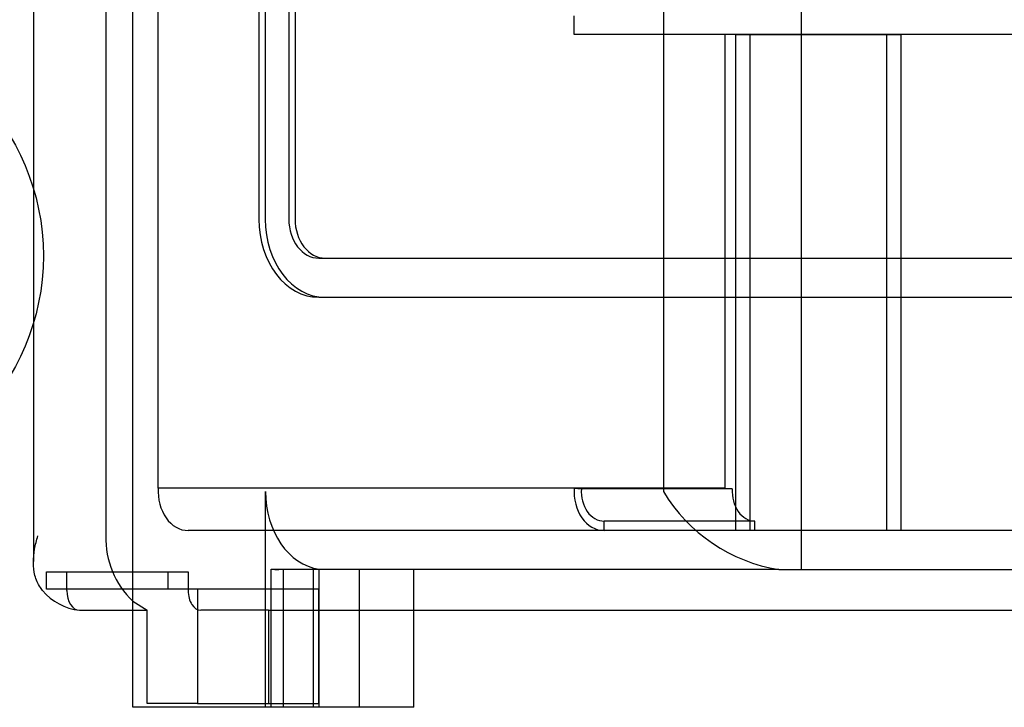
# Model space of a CAD drawing. Units: inches. Extents: x 0.4 to 16.7, y 0.2 to 10.7.
# Drawn here: x 6.5 to 6.7, y 2.4 to 2.6 of the extents above; entities that cross this region are included whole.
import ezdxf
from ezdxf.lldxf.tags import DXFTag

# ---------------------------------------------------------------- set-up
doc = ezdxf.new("R2010")
doc.units = ezdxf.units.IN
doc.header["$MEASUREMENT"] = 0
for name, color, linetype in [('__ADD-OA001_ENGI', 7, 'Continuous'), ('Default', 7, 'Continuous'), ('ZP154KCE', 7, 'Continuous')]:
    doc.layers.add(name, color=color, linetype=linetype)
tags = doc.linetypes.add('HIDDEN2', pattern=[0.1875, 0.125, -0.0625]).pattern_tags.tags
tags[6:7] = [DXFTag(74, 4), DXFTag(75, 0), DXFTag(340, '0'), DXFTag(46, 0.0), DXFTag(50, 0.0), DXFTag(44, 0.0), DXFTag(45, 0.0)]
tags[4:5] = [DXFTag(74, 4), DXFTag(75, 0), DXFTag(340, '0'), DXFTag(46, 0.0), DXFTag(50, 0.0), DXFTag(44, 0.0), DXFTag(45, 0.0)]

# ---------------------------------------------------------------- blocks, each defined once
blk = doc.blocks.new('SE3')
at = {"layer": '__ADD-OA001_ENGI', "color": 7, "linetype": 'HIDDEN2'}
blk.add_circle((6.4809399402, 2.5134741773), 0.0371062992125984, dxfattribs=at)
at = {"layer": 'ZP154KCE', "color": 7, "linetype": 'HIDDEN2'}
for p, q in [((6.532328514, 2.4583101094), (6.532328514, 2.8334048677)), ((6.6391049376, 2.8282613588), (6.6391049376, 2.463336196)), ((6.5164506083, 2.8271012322), (6.5164506083, 2.464613745)), ((6.5280290702, 2.8229730559), (6.5280290702, 2.4687419212)), ((6.5364049531, 2.4763767781), (6.5364049531, 2.8160367006)), ((6.6170839697, 2.8157613588), (6.6170839697, 2.475836196)), ((6.5524636792, 2.7723604946), (6.5524636792, 2.5193544826)), ((6.5534682195, 2.7723604946), (6.5534682195, 2.5193544826)), ((6.5572508373, 2.7723604946), (6.5572508373, 2.5193544826)), ((6.5582553775, 2.7723604946), (6.5582553775, 2.5193544826)), ((6.6028447643, 2.548836196), (6.6028447643, 2.551836196)), ((6.6269544149, 2.548836196), (6.6028447643, 2.548836196)), ((6.6269544149, 2.548836196), (6.6028447643, 2.548836196)), ((6.6269544149, 2.4763767781), (6.6269544149, 2.548836196)), ((6.6527355629, 2.548836196), (6.6269544149, 2.548836196)), ((6.6286259124, 2.548836196), (6.6527355629, 2.548836196)), ((6.6286259124, 2.548836196), (6.6286259124, 2.469586196)), ((6.6309237023, 2.548836196), (6.6309237023, 2.469586196)), ((6.6550333528, 2.548836196), (6.6527355629, 2.548836196)), ((6.6527355629, 2.548836196), (6.6527355629, 2.469586196)), ((6.6527355629, 2.548836196), (6.6550333528, 2.548836196)), ((6.6952249816, 2.548836196), (6.6550333528, 2.548836196)), ((6.6550333528, 2.548836196), (6.6550333528, 2.469586196)), ((6.5620379953, 2.5131044826), (6.5630425356, 2.5131044826)), ((6.5630425356, 2.5131044826), (6.7078904071, 2.5131044826)), ((6.5620379953, 2.5068544826), (6.5630425356, 2.5068544826)), ((6.5630425356, 2.5068544826), (6.7078904071, 2.5068544826)), ((6.6028447643, 2.4763767781), (6.5364049531, 2.4763767781)), ((6.5535209416, 2.4413418949), (6.5535209416, 2.475836196)), ((6.6269544149, 2.4763767781), (6.6028447643, 2.4763767781)), ((6.6028447643, 2.4763767781), (6.6039893048, 2.4762463045)), ((6.6280989554, 2.4762463045), (6.6039893048, 2.4762463045)), ((6.6269544149, 2.4763767781), (6.6280989554, 2.4762463045)), ((6.6076115365, 2.469586196), (6.6076115365, 2.471086196)), ((6.6317211871, 2.471086196), (6.6076115365, 2.471086196)), ((6.6317211871, 2.469586196), (6.6317211871, 2.471086196)), ((6.6076115365, 2.469586196), (6.5411717253, 2.469586196)), ((6.6317211871, 2.469586196), (6.6076115365, 2.469586196)), ((6.6527355629, 2.469586196), (6.6317211871, 2.469586196)), ((6.6527355629, 2.469586196), (6.6317211871, 2.469586196)), ((6.6550333528, 2.469586196), (6.6527355629, 2.469586196)), ((6.6952249816, 2.469586196), (6.6550333528, 2.469586196)), ((6.5544474425, 2.4413418949), (6.5544474425, 2.4634362349)), ((6.6355346778, 2.463336196), (6.5556347786, 2.463336196)), ((6.5564256681, 2.4568544826), (6.5564256681, 2.463336196)), ((6.56118825, 2.4413418949), (6.56118825, 2.463336196)), ((6.5621178777, 2.4413418949), (6.5621178777, 2.4634070916)), ((6.5685489687, 2.4413418949), (6.5685489687, 2.463336196)), ((6.5772402552, 2.4413418949), (6.5772402552, 2.463336196)), ((6.6355346778, 2.463336196), (6.6391049376, 2.463336196)), ((6.6391049376, 2.463336196), (6.6989743548, 2.463336196)), ((6.5185465263, 2.4629870602), (6.5217895613, 2.4629870602)), ((6.5185465263, 2.460211196), (6.5185465263, 2.4629870602)), ((6.5217895613, 2.4629870602), (6.541178695, 2.4629870602)), ((6.5217895613, 2.460211196), (6.5217895613, 2.4629870602)), ((6.5379406786, 2.4629870602), (6.5379406786, 2.460211196)), ((6.541178695, 2.4629870602), (6.541178695, 2.460211196)), ((6.5179203113, 2.4599794826), (6.5175665278, 2.4604754975)), ((6.5217895613, 2.460211196), (6.5185465263, 2.460211196)), ((6.5217895613, 2.4599794826), (6.5217895613, 2.460211196)), ((6.5426466305, 2.460211196), (6.5217895613, 2.460211196)), ((6.541178695, 2.460211196), (6.541178695, 2.4599794826)), ((6.5426466305, 2.460211196), (6.5426466305, 2.4419668949)), ((6.5620407828, 2.460211196), (6.5426466305, 2.460211196)), ((6.5620407828, 2.4419668949), (6.5620407828, 2.460211196)), ((6.5237979034, 2.4568544826), (6.5346429508, 2.4568544826)), ((6.532328514, 2.4413418949), (6.532328514, 2.4583101094)), ((6.532328514, 2.4583101094), (6.5346429508, 2.4568544826)), ((6.5346429508, 2.4419668949), (6.5346429508, 2.4568544826)), ((6.5540320845, 2.4568544826), (6.5431870371, 2.4568544826)), ((6.5540320845, 2.4568544826), (6.5564256681, 2.4568544826)), ((6.5540320845, 2.4568544826), (6.5540320845, 2.4419668949)), ((6.5564256681, 2.4568544826), (6.7422587298, 2.4568544826)), ((6.5564256681, 2.4413418949), (6.5564256681, 2.4568544826)), ((6.5535209416, 2.4413418949), (6.532328514, 2.4413418949)), ((6.5426466305, 2.4419668949), (6.5346429508, 2.4419668949)), ((6.5426466305, 2.4419668949), (6.5620407828, 2.4419668949)), ((6.5621178777, 2.4413418949), (6.5535209416, 2.4413418949)), ((6.5685489687, 2.4413418949), (6.5621178777, 2.4413418949)), ((6.5772402552, 2.4413418949), (6.5685489687, 2.4413418949))]:
    blk.add_line(p, q, dxfattribs=at)
for centre, radius, start, end in [((6.6398773898, 2.4896134301), 0.0266336662969315, 211.1504058688, 260.6158241197), ((6.5418408453, 2.4683324998), 0.0138178419460344, 178.3020827467, 226.4956749566), ((6.5248440171, 2.4659119182), 0.0091176474300424, 220.5909445197, 263.4116570223)]:
    blk.add_arc(centre, radius, start, end, dxfattribs=at)
for centre, major_axis, ratio, start_param, end_param in [((6.5620379953, 2.5193544826), (2.652897584538923e-16, 0.01250000000366979), 0.7659452883, 1.570796326794984, 3.141592653589793), ((6.5630425356, 2.5193544826), (4.674191896075748e-17, 0.01250000000366968), 0.7659452883, 1.57079632679497, 3.141592653589798), ((6.5620379953, 2.5193544826), (2.965557587413842e-16, 0.006250000003669714), 0.7659452883, 1.570796326795004, 3.141592653589855), ((6.5630425356, 2.5193544826), (2.965557587413842e-16, 0.006250000003669714), 0.7659452883, 1.570796326795004, 3.141592653590226), ((6.5411717253, 2.4758333829), (-7.816954089820559e-17, -0.006247186943949729), 0.7659299651, 4.625296549030407, 6.283185307179586), ((6.5631410087, 2.475836196), (-7.0238543765101e-16, -0.01250000000000016), 0.7696053704, 4.712388980384803, 6.17662995095539), ((6.6076115365, 2.4758333829), (3.247113213260028e-15, 0.006247186948975018), 0.7659299651, 1.483703895441024, 3.141592653589793), ((6.6076115365, 2.4758333829), (-2.349828997827425e-15, -0.004747186948974939), 0.7659299651, 4.625296549034863, 6.283185307179586), ((6.6317211871, 2.4758333829), (-2.349828997827432e-15, -0.004747186948974829), 0.7659299651, 4.625296549034861, 6.283185307179586), ((6.5556347786, 2.475836196), (-3.652781270801233e-15, -0.01250000000012516), 0.7522978943, 6.156585057050573, 6.283185307179586), ((6.6030943388, 2.4758361952), (-0.3852843101501474, 9.086021799503046e-11), 0.0324435719, 1.444196080030041, 1.464240974558215), ((6.5237979034, 2.4599794826), (-7.259134784964481e-16, 0.003124999999999929), 0.6426694754, 1.570796326804979, 3.141592653589793), ((6.5431870371, 2.4599794826), (5.073656390033134e-16, -0.003125000000000039), 0.6426694754, 4.712388980384301, 6.283185307179334)]:
    blk.add_ellipse(centre, major_axis=major_axis, ratio=ratio, start_param=start_param, end_param=end_param, dxfattribs=at)
blk.add_open_spline([(6.517566527758601, 2.460475497517874), (6.517154647559323, 2.461085310172114), (6.516884883662688, 2.461727337629434), (6.516531040961447, 2.463080629065273), (6.516455513455804, 2.463765605780549), (6.516446153098419, 2.465161136260386), (6.516514897114979, 2.46587663689751), (6.516703925081031, 2.466948042404037), (6.516781255736171, 2.467305547385911), (6.516962161577347, 2.468022501569836), (6.517066506170471, 2.468384295661281), (6.517181719371687, 2.468742767201581)], degree=3, knots=[0, 0, 0, 0, 0.2499999999999988, 0.2499999999999988, 0.4999999999999976, 0.4999999999999976, 0.7499999999999963, 0.7499999999999963, 0.8749999999999981, 0.8749999999999981, 1, 1, 1, 1], dxfattribs=at)

msp = doc.modelspace()

# ---------------------------------------------------------------- block references
at = {"layer": 'Default'}
msp.add_blockref('SE3', (0, 0), dxfattribs=at)

doc.saveas('drawing.dxf')
